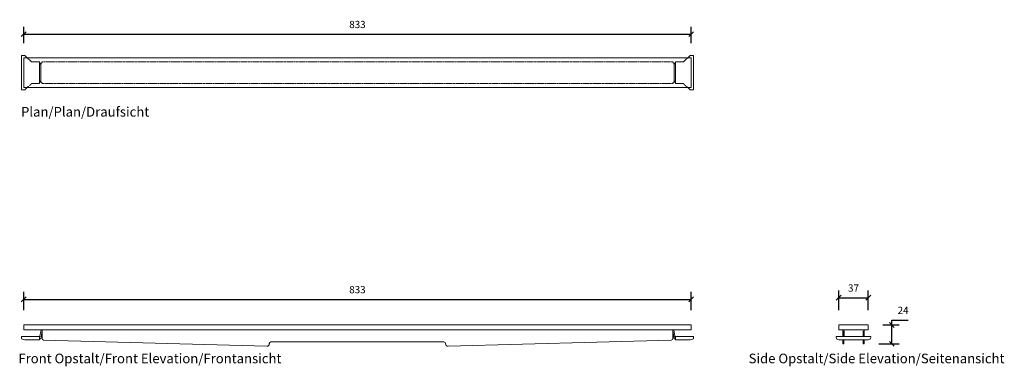
# Model space of a CAD drawing. Units: millimetres. Extents: x 2425 to 3654, y 2755 to 3188.
import ezdxf

# ---------------------------------------------------------------- set-up
doc = ezdxf.new("R2010")
doc.units = ezdxf.units.MM
doc.header["$LTSCALE"] = 0.2
doc.linetypes.add('Dashed', pattern=[15, 12, -3])
for name, color, linetype, lineweight in [('A09-MM-', 7, 'Continuous', 5), ('A52-S--', 144, 'Continuous', 9), ('A52-S-H', 144, 'Dashed', 9)]:
    doc.layers.add(name, color=color, linetype=linetype, lineweight=lineweight)
doc.styles.add('Arial', font='arial.ttf', dxfattribs={"height": 9})
doc.dimstyles.new('Diagonal', dxfattribs={"dimscale": 304.8, "dimtxt": 9, "dimasz": 0.02, "dimexe": 0.03, "dimexo": 0.06, "dimgap": 0.024606, "dimtad": 1, "dimtoh": 1, "dimdec": 0, "dimzin": 1, "dimdsep": 46, "dimtxsty": 'Arial', "dimblk1": 'OBLIQUE', "dimblk2": 'OBLIQUE', "dimsah": 1, "dimcen": 0.09, "dimazin": 0, "dimtfac": 1, "dimtdec": 0, "dimtmove": 0, "dimatfit": 3, "dimldrblk": 'CLOSED', "dimfxl": 1, "dimtvp": 1, "dimtolj": 1, "dimtzin": 0, "dimarcsym": 0})

# ---------------------------------------------------------------- blocks, each defined once
blk = doc.blocks.new('_Oblique')
at = {"color": 0, "linetype": 'ByBlock', "lineweight": -2}
blk.add_line((-0.5, -0.5), (0.5, 0.5), dxfattribs=at)
blk = doc.blocks.new('*D3')
at = {"layer": 'A09-MM-', "color": 0, "lineweight": -2, "transparency": 16777216}
for p, q in [((2429.6, 3158.2), (2429.6, 3178.7)), ((3262.6, 3158.2), (3262.6, 3178.7)), ((2429.6, 3169.5), (3262.6, 3169.5))]:
    blk.add_line(p, q, dxfattribs=at)
at = {"layer": 'Defpoints', "color": 0, "transparency": 16777216}
for p in [(3262.6, 3169.5), (2429.6, 3139.9), (3262.6, 3139.9)]:
    blk.add_point(p, dxfattribs=at)
at = {"layer": 'A09-MM-', "color": 0, "lineweight": -2, "transparency": 16777216, "xscale": 6.096, "yscale": 6.096, "zscale": 6.096, "rotation": 180}
blk.add_blockref('_Oblique', (2429.6, 3169.5), dxfattribs=at)
at = {"layer": 'A09-MM-', "color": 0, "lineweight": -2, "transparency": 16777216, "xscale": 6.096, "yscale": 6.096, "zscale": 6.096}
blk.add_blockref('_Oblique', (3262.6, 3169.5), dxfattribs=at)
at = {"layer": 'A09-MM-', "color": 0, "lineweight": 5, "transparency": 16777216, "insert": (2846.1, 3181.6), "char_height": 9, "attachment_point": 5, "style": 'Arial'}
blk.add_mtext('\\A1;833', dxfattribs=at)
blk = doc.blocks.new('_Closed')
at = {"color": 0, "linetype": 'ByBlock', "lineweight": -2}
for p, q in [((-1, 0.17), (0, 0)), ((-1, 0.17), (-1, -0.17)), ((0, 0), (-1, -0.17)), ((0, 0), (-1, 0))]:
    blk.add_line(p, q, dxfattribs=at)
blk = doc.blocks.new('*D4')
at = {"layer": 'A09-MM-', "color": 0, "lineweight": -2, "transparency": 16777216}
for p, q in [((2429.6, 2825.2), (2429.6, 2848)), ((3262.6, 2825.2), (3262.6, 2848)), ((2429.6, 2838.8), (3262.6, 2838.8))]:
    blk.add_line(p, q, dxfattribs=at)
at = {"layer": 'Defpoints', "color": 0, "transparency": 16777216}
for p in [(3262.6, 2838.8), (2429.6, 2806.9), (3262.6, 2806.9)]:
    blk.add_point(p, dxfattribs=at)
at = {"layer": 'A09-MM-', "color": 0, "lineweight": -2, "transparency": 16777216, "xscale": 6.096, "yscale": 6.096, "zscale": 6.096, "rotation": 180}
blk.add_blockref('_Oblique', (2429.6, 2838.8), dxfattribs=at)
at = {"layer": 'A09-MM-', "color": 0, "lineweight": -2, "transparency": 16777216, "xscale": 6.096, "yscale": 6.096, "zscale": 6.096}
blk.add_blockref('_Oblique', (3262.6, 2838.8), dxfattribs=at)
at = {"layer": 'A09-MM-', "color": 0, "lineweight": 5, "transparency": 16777216, "insert": (2846.1, 2850.9), "char_height": 9, "attachment_point": 5, "style": 'Arial'}
blk.add_mtext('\\A1;833', dxfattribs=at)
blk = doc.blocks.new('*D6')
at = {"layer": 'A09-MM-', "color": 0, "lineweight": -2, "transparency": 16777216}
for p, q in [((3446.8, 2825.2), (3446.8, 2849.9)), ((3446.8, 2840.8), (3483.8, 2840.8)), ((3483.8, 2825.2), (3483.8, 2849.9))]:
    blk.add_line(p, q, dxfattribs=at)
at = {"layer": 'Defpoints', "color": 0, "transparency": 16777216}
for p in [(3483.8, 2840.8), (3446.8, 2806.9), (3483.8, 2806.9)]:
    blk.add_point(p, dxfattribs=at)
at = {"layer": 'A09-MM-', "color": 0, "lineweight": -2, "transparency": 16777216, "xscale": 6.096, "yscale": 6.096, "zscale": 6.096, "rotation": 180}
blk.add_blockref('_Oblique', (3446.8, 2840.8), dxfattribs=at)
at = {"layer": 'A09-MM-', "color": 0, "lineweight": -2, "transparency": 16777216, "xscale": 6.096, "yscale": 6.096, "zscale": 6.096}
blk.add_blockref('_Oblique', (3483.8, 2840.8), dxfattribs=at)
at = {"layer": 'A09-MM-', "color": 0, "lineweight": 5, "transparency": 16777216, "insert": (3465.3, 2852.9), "char_height": 9, "attachment_point": 5, "style": 'Arial'}
blk.add_mtext('\\A1;37', dxfattribs=at)
blk = doc.blocks.new('*D7')
at = {"layer": 'A09-MM-', "color": 0, "lineweight": -2, "ltscale": 0.2, "transparency": 16777216}
for p, q in [((3502.1, 2806.9), (3522.3, 2806.9)), ((3513.2, 2806.9), (3513.2, 2813)), ((3513.2, 2813), (3533.7, 2813)), ((3513.2, 2783.3), (3513.2, 2806.9)), ((3497.1, 2783.3), (3522.3, 2783.3))]:
    blk.add_line(p, q, dxfattribs=at)
at = {"layer": 'Defpoints', "color": 0, "ltscale": 0.2, "transparency": 16777216}
for p in [(3483.8, 2806.9), (3513.2, 2806.9), (3478.8, 2783.3)]:
    blk.add_point(p, dxfattribs=at)
at = {"layer": 'A09-MM-', "color": 0, "lineweight": -2, "ltscale": 0.2, "transparency": 16777216, "xscale": 6.096, "yscale": 6.096, "zscale": 6.096}
for p, rotation in [((3513.2, 2806.9), 90), ((3513.2, 2783.3), 270)]:
    blk.add_blockref('_Oblique', p, dxfattribs=dict(at, rotation=rotation))
at = {"layer": 'A09-MM-', "color": 0, "ltscale": 0.2, "transparency": 16777216, "insert": (3527.2, 2825.1), "char_height": 9, "attachment_point": 5, "style": 'Arial'}
blk.add_mtext('\\A1;24', dxfattribs=at)

msp = doc.modelspace()

# ---------------------------------------------------------------- linework, layer by layer
at = {"layer": 'A52-S--', "ltscale": 0.2}
for p, q in [((2426.8, 3142.9), (2430.8, 3142.9)), ((2429.6, 3139.9), (2429.6, 3102.9)), ((2430.8, 3142.9), (2434, 3139.9)), ((3261.5, 3142.9), (3258.3, 3139.9)), ((3265.5, 3142.9), (3261.5, 3142.9)), ((3262.6, 3139.9), (3262.6, 3102.9)), ((2434, 3102.9), (2430.8, 3099.9)), ((3258.3, 3102.9), (3261.5, 3099.9)), ((2426.8, 2789.6), (2426.8, 2792.4)), ((2426.8, 2792.4), (2449.3, 2792.4)), ((2449.3, 2792.4), (2449.3, 2788.4)), ((2449.4, 2790.9), (2451.2, 2800.9)), ((2450.7, 2789.4), (2452.4, 2799.4)), ((2452.4, 2790.1), (2452.4, 2800.9)), ((3239.9, 2790.1), (3239.9, 2800.9)), ((3241.6, 2789.4), (3239.9, 2799.4)), ((3242.8, 2790.9), (3241.1, 2800.9)), ((3265.5, 2792.4), (3243, 2792.4)), ((3243, 2792.4), (3243, 2788.4)), ((3265.5, 2789.6), (3265.5, 2792.4)), ((3451.8, 2792.4), (3451.8, 2800.4)), ((3452.3, 2800.9), (3478.3, 2800.9)), ((3453.3, 2799.4), (3453.5, 2799.4)), ((3453.3, 2792.4), (3453.3, 2799.4)), ((3453.5, 2799.4), (3453.5, 2792.4)), ((3477.2, 2799.4), (3477.3, 2799.4)), ((3477.2, 2799.4), (3477.2, 2792.4)), ((3477.3, 2792.4), (3477.3, 2799.4)), ((3478.8, 2792.4), (3478.8, 2800.4)), ((2426.8, 2789.6), (2431, 2788.4)), ((2431, 2788.4), (2449.3, 2788.4)), ((2449.3, 2789.4), (2450.7, 2789.4)), ((3243, 2789.4), (3241.6, 2789.4)), ((3261.3, 2788.4), (3243, 2788.4)), ((3265.5, 2789.6), (3261.3, 2788.4)), ((3451.8, 2788.4), (3451.8, 2783.3)), ((3451.8, 2788.1), (3453.3, 2788.1)), ((3451.8, 2783.3), (3453.3, 2783.3)), ((3453.3, 2788.4), (3453.3, 2783.3)), ((3477.3, 2788.4), (3477.3, 2783.3)), ((3477.3, 2788.1), (3478.8, 2788.1)), ((3477.3, 2783.3), (3478.8, 2783.3)), ((3478.8, 2788.4), (3478.8, 2783.3))]:
    msp.add_line(p, q, dxfattribs=at)
at = {"layer": 'A52-S--'}
for p, q in [((3262.6, 3139.9), (2429.6, 3139.9)), ((2429.6, 3102.9), (3262.6, 3102.9)), ((3262.6, 2806.9), (2429.6, 2806.9)), ((2429.6, 2806.9), (2429.6, 2800.9)), ((2429.6, 2800.9), (2429.6, 2806.9)), ((3262.6, 2800.9), (3262.6, 2806.9)), ((3262.6, 2800.9), (2429.6, 2800.9))]:
    msp.add_line(p, q, dxfattribs=at)
at = {"layer": 'A52-S--', "linetype": 'Continuous', "lineweight": 0}
for p, q in [((2733.1, 2780.4), (2454.4, 2788.1)), ((2736.1, 2783.4), (2736.1, 2783.8)), ((2738.1, 2785.8), (2954.1, 2785.8)), ((2956.1, 2783.8), (2956.1, 2783.4)), ((2959.2, 2780.4), (3237.9, 2788.1))]:
    msp.add_line(p, q, dxfattribs=at)
at = {"layer": 'A52-S--', "ltscale": 0.2}
for points in [[(2426.8, 3142.9), (2426.8, 3099.9), (2430.8, 3099.9)], [(3265.5, 3142.9), (3265.5, 3099.9), (3261.5, 3099.9)], [(2449.4, 2790.9), (2449.3, 2790.9)], [(3242.8, 2790.9), (3243, 2790.9)], [(3486.8, 2791.4), (3486.8, 2792.4), (3443.8, 2792.4), (3443.8, 2791.4)], [(3446.8, 2788.4), (3483.8, 2788.4)]]:
    msp.add_lwpolyline(points, dxfattribs=at)
msp.add_lwpolyline([(3446.8, 2806.9), (3446.8, 2800.9), (3483.8, 2800.9), (3483.8, 2806.9)], close=True, dxfattribs=at)
for centre, radius, start, end in [((2454.4, 2790.1), 2, 180, 270), ((3237.9, 2790.1), 2, 270, 0), ((3446.8, 2791.4), 3, 180, 270), ((3452.3, 2800.4), 0.5, 90, 180), ((3478.3, 2800.4), 0.5, 0, 90), ((3483.8, 2791.4), 3, 270, 0)]:
    msp.add_arc(centre, radius, start, end, dxfattribs=at)
at = {"layer": 'A52-S--', "linetype": 'Continuous', "lineweight": 0}
for centre, radius, start, end in [((2733.1, 2783.4), 3, 268.5, 0), ((2738.1, 2783.8), 2, 90, 180), ((2954.1, 2783.8), 2, 0, 90), ((2959.1, 2783.4), 3, 180, 271.5)]:
    msp.add_arc(centre, radius, start, end, dxfattribs=at)
at = {"layer": 'A52-S-H', "lineweight": 0, "ltscale": 0.2}
for p, q in [((2434, 3139.9), (2439.3, 3134.9)), ((2449.3, 3134.9), (2439.3, 3134.9)), ((2452, 3134.9), (2452, 3133.2)), ((3240.3, 3134.9), (3240.3, 3133.2)), ((3243, 3134.9), (3253, 3134.9)), ((3258.3, 3139.9), (3253, 3134.9)), ((2449.3, 3131.6), (2449.6, 3131.6)), ((2449.6, 3131.6), (2449.6, 3133.2)), ((2449.6, 3133.2), (2452, 3133.2)), ((2449.6, 3131.6), (2449.6, 3133.2)), ((2450.8, 3133.2), (2450.8, 3109.6)), ((3242.7, 3133.2), (3240.3, 3133.2)), ((3241.5, 3133.2), (3241.5, 3109.6)), ((3242.7, 3131.6), (3242.7, 3133.2)), ((3242.7, 3131.6), (3242.7, 3133.2)), ((3243, 3131.6), (3242.7, 3131.6)), ((2449.3, 3111.3), (2449.6, 3111.3)), ((2449.6, 3111.3), (2449.6, 3109.6)), ((2449.6, 3111.3), (2449.6, 3109.6)), ((2449.6, 3109.6), (2452, 3109.6)), ((2452, 3109.6), (2452, 3107.9)), ((3242.7, 3109.6), (3240.3, 3109.6)), ((3240.3, 3109.6), (3240.3, 3107.9)), ((3242.7, 3111.3), (3242.7, 3109.6)), ((3243, 3111.3), (3242.7, 3111.3)), ((3242.7, 3111.3), (3242.7, 3109.6)), ((2434, 3102.9), (2439.3, 3107.9)), ((3258.3, 3102.9), (3253, 3107.9))]:
    msp.add_line(p, q, dxfattribs=at)
at = {"layer": 'A52-S-H', "lineweight": 0, "extrusion": (0, 1, 0)}
for p, q in [((3239.9, 3134.9), (2452.4, 3134.9)), ((2452.4, 3107.9), (3239.9, 3107.9))]:
    msp.add_line(p, q, dxfattribs=at)
at = {"layer": 'A52-S-H', "lineweight": 0, "ltscale": 0.2}
for points in [[(2449.3, 3134.9), (2449.3, 3107.9), (2439.3, 3107.9)], [(3243, 3134.9), (3243, 3107.9), (3253, 3107.9)]]:
    msp.add_lwpolyline(points, dxfattribs=at)

# ---------------------------------------------------------------- texts
at = {"layer": 'A09-MM-', "style": 'Arial'}
for s, p in [('Plan/Plan/Draufsicht', (2426.2, 3066.7)), ('Front Opstalt/Front Elevation/Frontansicht', (2422.9, 2759.1)), ('Side Opstalt/Side Elevation/Seitenansicht', (3334.4, 2759.1))]:
    msp.add_text(s, height=12, dxfattribs=at).set_placement(p)

# ---------------------------------------------------------------- dimensions: what is measured, and where the dimension line sits
at = {"layer": 'A09-MM-', "lineweight": 5}
for base, p1, p2, picture, middle in [((3262.6, 3169.5), (2429.6, 3139.9), (3262.6, 3139.9), '*D3', (2846.1, 3181.6)), ((3262.6, 2838.8), (2429.6, 2806.9), (3262.6, 2806.9), '*D4', (2846.1, 2850.9)), ((3483.8, 2840.8), (3446.8, 2806.9), (3483.8, 2806.9), '*D6', (3465.3, 2852.9))]:
    dim = msp.add_linear_dim(base=base, p1=p1, p2=p2, dimstyle='Diagonal', dxfattribs=at)
    dim.commit()
    dim.dimension.update_dxf_attribs({"geometry": picture, "text_midpoint": middle})
at = {"layer": 'A09-MM-', "ltscale": 0.2}
dim = msp.add_linear_dim(base=(3513.2, 2806.9), p1=(3478.8, 2783.3), p2=(3483.8, 2806.9), angle=90, dimstyle='Diagonal', dxfattribs=at)
dim.commit()
dim.dimension.update_dxf_attribs({"geometry": '*D7', "text_midpoint": (3527.2, 2825.1)})

doc.saveas('drawing.dxf')
